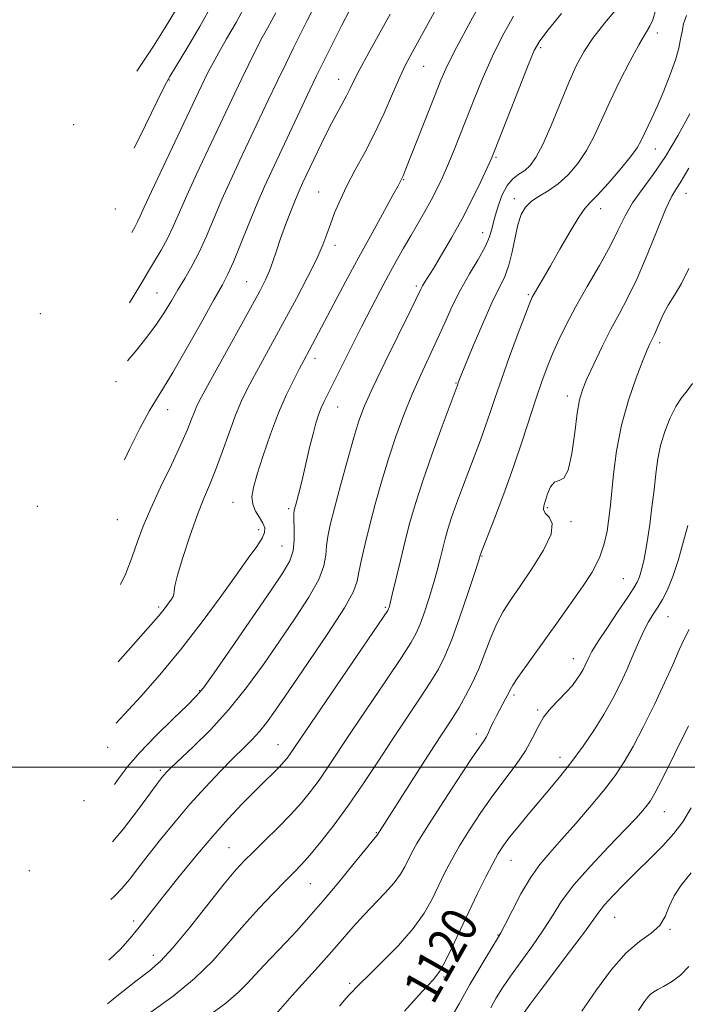
# Model space of a CAD drawing. Extents: x 2054800 to 2057700, y 314800 to 317700.
# Drawn here: x 2056752 to 2056900, y 315447 to 315665 of the extents above; entities that cross this region are included whole.
import ezdxf
from ezdxf.enums import TextEntityAlignment as Align

# ---------------------------------------------------------------- set-up
doc = ezdxf.new("R2010")
doc.units = 0
doc.header["$MEASUREMENT"] = 0
for name, color, linetype, lineweight in [('32000', 7, 'Continuous', 0), ('DTM SPOT ELEVATION', 2, 'Continuous', 13), ('INDEX CONTOUR', 41, 'Continuous', 13), ('INDEX CONTOUR LABEL', 244, 'Continuous', 0), ('INTERMEDIATE CONTOUR', 44, 'Continuous', 0)]:
    doc.layers.add(name, color=color, linetype=linetype, lineweight=lineweight)
doc.styles.add('Style-ITALICS', font='ITALICS.shx')

msp = doc.modelspace()

# ---------------------------------------------------------------- linework, layer by layer
at = {"layer": '32000', "flags": 128}
msp.add_lwpolyline([(2055000, 315500), (2057500, 315500)], dxfattribs=at)
at = {"layer": 'DTM SPOT ELEVATION'}
for p in [(2056893.12, 315662.5, 1108.5), (2056867.37, 315659.25, 1104.3), (2056841.48, 315655.17, 1098.9), (2056785.19, 315652.1, 1086.1), (2056822.64, 315652.28, 1095.3), (2056764, 315642.22, 1082.6), (2056892.7, 315636.85, 1110.73), (2056857.49, 315634.97, 1104.2), (2056837.07, 315630.08, 1100.1), (2056818.22, 315627.31, 1097.1), (2056899.48, 315627.03, 1114.8), (2056861.49, 315625.87, 1107.5), (2056773.24, 315623.53, 1086.5), (2056880.61, 315623.67, 1110.6), (2056854.53, 315618.29, 1105.3), (2056821.84, 315615.48, 1098.5), (2056802.3, 315607.44, 1095.1), (2056839.84, 315606.51, 1103.7), (2056782.47, 315604.97, 1091.1), (2056864.64, 315604.58, 1109.8), (2056756.66, 315600.36, 1085.5), (2056893.64, 315593.97, 1116.4), (2056817.44, 315590.47, 1100.5), (2056773.38, 315585.31, 1092.2), (2056848.64, 315585.04, 1107.9), (2056873.23, 315582.17, 1113.5), (2056784.81, 315579.14, 1094.7), (2056822.45, 315579.74, 1102.8), (2056755.99, 315557.76, 1090.3), (2056799.27, 315558.6, 1099.3), (2056811.59, 315557.2, 1101.7), (2056868.83, 315557.42, 1114.2), (2056773.66, 315554.79, 1094.9), (2056874.02, 315554.33, 1114.2), (2056804.98, 315552.56, 1099.5), (2056810.15, 315548.96, 1101.1), (2056854.37, 315546.7, 1112.1), (2056885.6, 315541.74, 1117.06), (2056782.84, 315535.46, 1097.7), (2056832.99, 315535.37, 1107.8), (2056895.53, 315533.31, 1120.9), (2056874.56, 315524, 1117.31), (2056791.94, 315516.9, 1101.9), (2056861.47, 315515.99, 1116.3), (2056866.67, 315512.66, 1117.8), (2056853.12, 315507.32, 1115.5), (2056809.2, 315504.96, 1107.2), (2056771.59, 315504.37, 1100.5), (2056871.64, 315502.15, 1119.4), (2056783.17, 315499.29, 1103.7), (2056766.3, 315492.53, 1101.08), (2056894.69, 315490.12, 1124.8), (2056830.97, 315485.45, 1113.9), (2056798.4, 315482.12, 1109.1), (2056860.8, 315479.37, 1120.8), (2056754.24, 315477.08, 1102.3), (2056816.37, 315474.15, 1112.9), (2056777.27, 315465.95, 1107.6), (2056883.75, 315466.71, 1126.9), (2056895.93, 315464.04, 1128.1), (2056857.88, 315462.85, 1121.9), (2056781.66, 315458.34, 1109.4), (2056845.95, 315453.51, 1120.25), (2056825.06, 315452.11, 1117.7)]:
    msp.add_point(p, dxfattribs=at)
at = {"layer": 'INDEX CONTOUR'}
for points in [[(2056855.5, 315671.76, 1100), (2056851.894, 315665.224, 1100), (2056848.741, 315659.349, 1100), (2056846.659, 315655.234, 1100), (2056845.26, 315652.095, 1100), (2056843.9, 315648.68, 1100), (2056837.548, 315632.483, 1100), (2056837.05, 315631.244, 1100), (2056836.826, 315630.721, 1100), (2056836.28, 315629.606, 1100), (2056835.793, 315628.676, 1100), (2056834.658, 315626.592, 1100), (2056830.036, 315618.227, 1100), (2056827.132, 315612.91, 1100), (2056824.268, 315607.578, 1100), (2056816.22, 315592.397, 1100), (2056814.918, 315589.99, 1100), (2056813.998, 315588.258, 1100), (2056812.709, 315585.765, 1100), (2056811.128, 315582.474, 1100), (2056809.382, 315578.409, 1100), (2056807.606, 315573.706, 1100), (2056805.97, 315568.951, 1100), (2056804.654, 315564.839, 1100), (2056803.809, 315561.879, 1100), (2056803.469, 315559.815, 1100), (2056803.64, 315558.202, 1100), (2056804.278, 315556.684, 1100), (2056805.132, 315555.259, 1100), (2056805.898, 315554.014, 1100), (2056806.314, 315552.978, 1100), (2056806.27, 315551.946, 1100), (2056805.697, 315550.658, 1100), (2056804.519, 315548.847, 1100), (2056802.636, 315546.229, 1100), (2056799.947, 315542.517, 1100), (2056796.407, 315537.571, 1100), (2056792.233, 315531.845, 1100), (2056787.701, 315525.95, 1100), (2056783.112, 315520.436, 1100), (2056778.867, 315515.635, 1100), (2056773.457, 315509.7, 1100)], [(2056899.641, 315666.391, 1110), (2056898.978, 315664.536, 1110), (2056898.611, 315662.839, 1110), (2056898.308, 315661.134, 1110), (2056897.88, 315659.152, 1110), (2056897.145, 315656.604, 1110), (2056895.992, 315653.336, 1110), (2056894.59, 315649.749, 1110), (2056893.175, 315646.378, 1110), (2056891.945, 315643.65, 1110), (2056889.509, 315638.572, 1110), (2056888.672, 315637.125, 1110), (2056887.22, 315635.114, 1110), (2056884.92, 315632.287, 1110), (2056882.26, 315629.2, 1110), (2056879.907, 315626.609, 1110), (2056878.324, 315624.988, 1110), (2056877.142, 315623.68, 1110), (2056875.785, 315621.744, 1110), (2056873.849, 315618.544, 1110), (2056871.605, 315614.656, 1110), (2056869.493, 315610.961, 1110), (2056867.866, 315608.157, 1110), (2056865.969, 315604.959, 1110), (2056865.472, 315604.054, 1110), (2056864.922, 315602.777, 1110), (2056863.966, 315600.283, 1110), (2056862.382, 315596.056, 1110), (2056860.468, 315590.875, 1110), (2056858.653, 315585.843, 1110), (2056857.258, 315581.799, 1110), (2056856.162, 315578.523, 1110), (2056855.141, 315575.528, 1110), (2056854.011, 315572.411, 1110), (2056851.425, 315565.579, 1110), (2056850.052, 315561.92, 1110), (2056848.751, 315558.367, 1110), (2056847.648, 315555.222, 1110), (2056846.827, 315552.681, 1110), (2056846.208, 315550.525, 1110), (2056845.67, 315548.435, 1110), (2056845.101, 315546.135, 1110), (2056844.44, 315543.548, 1110), (2056843.635, 315540.64, 1110), (2056842.664, 315537.455, 1110), (2056841.636, 315534.325, 1110), (2056840.686, 315531.656, 1110), (2056839.837, 315529.626, 1110), (2056838.646, 315527.485, 1110), (2056836.557, 315524.256, 1110), (2056833.242, 315519.315, 1110), (2056825.517, 315507.864, 1110), (2056820.267, 315499.965, 1110), (2056818.321, 315497.134, 1110), (2056816.419, 315494.561, 1110), (2056814.36, 315492.036, 1110), (2056811.974, 315489.39, 1110), (2056809.187, 315486.537, 1110), (2056806.317, 315483.721, 1110), (2056803.781, 315481.27, 1110), (2056801.811, 315479.316, 1110), (2056799.897, 315477.217, 1110), (2056797.346, 315474.134, 1110), (2056789.635, 315464.443, 1110), (2056785.944, 315459.968, 1110), (2056783.215, 315457.014, 1110), (2056780.814, 315454.906, 1110), (2056777.806, 315452.589, 1110), (2056773.593, 315449.293, 1110), (2056771.508, 315447.552, 1110)], [(2056808.727, 315667.014, 1090), (2056807.844, 315665.362, 1090), (2056806.882, 315663.624, 1090), (2056805.737, 315661.498, 1090), (2056804.344, 315658.782, 1090), (2056802.796, 315655.663, 1090), (2056801.221, 315652.424, 1090), (2056799.695, 315649.235, 1090), (2056793.771, 315636.722, 1090), (2056791.285, 315631.426, 1090), (2056789.056, 315626.568, 1090), (2056786.023, 315619.658, 1090), (2056784.77, 315617.019, 1090), (2056783.391, 315614.482, 1090), (2056781.948, 315612.044, 1090), (2056780.586, 315609.78, 1090), (2056779.363, 315607.685, 1090), (2056778.038, 315605.441, 1090), (2056776.375, 315602.785, 1090)], [(2056899.88, 315553.517, 1120), (2056898.951, 315550.041, 1120), (2056897.81, 315545.977, 1120), (2056896.597, 315542.172, 1120), (2056895.429, 315539.27, 1120), (2056894.321, 315537.137, 1120), (2056893.262, 315535.44, 1120), (2056892.239, 315533.864, 1120), (2056891.214, 315532.17, 1120), (2056890.147, 315530.137, 1120), (2056889.001, 315527.61, 1120), (2056887.758, 315524.694, 1120), (2056886.404, 315521.557, 1120), (2056884.917, 315518.336, 1120), (2056883.245, 315515.036, 1120), (2056881.325, 315511.629, 1120), (2056879.125, 315508.115, 1120), (2056876.732, 315504.607, 1120), (2056874.265, 315501.245, 1120), (2056871.817, 315498.13, 1120), (2056869.392, 315495.194, 1120), (2056864.566, 315489.469, 1120), (2056862.341, 315486.78, 1120), (2056860.483, 315484.47, 1120), (2056859.102, 315482.627, 1120), (2056857.964, 315480.867, 1120), (2056856.749, 315478.684, 1120), (2056855.213, 315475.702, 1120), (2056853.404, 315472.04, 1120), (2056851.443, 315467.952, 1120), (2056847.632, 315459.836, 1120), (2056846.139, 315456.777, 1120), (2056845.003, 315454.785, 1120), (2056843.604, 315453.005, 1120), (2056841.158, 315450.311, 1120), (2056837.196, 315445.978, 1120)], [(2056900.088, 315455.846, 1130), (2056898.254, 315453.927, 1130), (2056896.265, 315452.472, 1130), (2056894.5, 315451.439, 1130), (2056893.235, 315450.761, 1130), (2056892.362, 315450.253, 1130), (2056891.675, 315449.706, 1130), (2056891.003, 315448.96, 1130), (2056890.332, 315448.064, 1130), (2056888.978, 315446.091, 1130)]]:
    msp.add_polyline3d(points, dxfattribs=at)
at = {"layer": 'INTERMEDIATE CONTOUR'}
for points in [[(2056802.236, 315669.137, 1088), (2056799.954, 315664.871, 1088), (2056797.868, 315661.211, 1088), (2056796.118, 315658.19, 1088), (2056794.794, 315655.803, 1088), (2056793.802, 315653.892, 1088), (2056793, 315652.258, 1088), (2056783.805, 315632.87, 1088), (2056781.271, 315627.467, 1088), (2056779.662, 315623.959, 1088), (2056778.765, 315621.968, 1088), (2056778.182, 315620.74, 1088), (2056777.548, 315619.573, 1088), (2056776.863, 315618.376, 1088)], [(2056794.825, 315669.162, 1086), (2056791.915, 315663.964, 1086), (2056789.034, 315659.073, 1086), (2056785.315, 315652.929, 1086), (2056784.204, 315650.895, 1086), (2056782.573, 315647.613, 1086), (2056779.888, 315642.091, 1086), (2056777.447, 315637.012, 1086)], [(2056892.675, 315667.218, 1108), (2056892.136, 315665.439, 1108), (2056891.488, 315664.006, 1108), (2056889.088, 315659.932, 1108), (2056887.09, 315656.25, 1108), (2056884.817, 315651.799, 1108), (2056882.636, 315647.27, 1108), (2056880.811, 315643.213, 1108), (2056879.189, 315639.653, 1108), (2056877.514, 315636.48, 1108), (2056875.588, 315633.617, 1108), (2056873.46, 315631.127, 1108), (2056871.237, 315629.104, 1108), (2056869.035, 315627.586, 1108), (2056866.998, 315626.386, 1108), (2056865.281, 315625.261, 1108), (2056863.989, 315623.973, 1108), (2056863.041, 315622.316, 1108), (2056862.312, 315620.091, 1108), (2056861.679, 315617.214, 1108), (2056861.044, 315614.057, 1108), (2056860.313, 315611.108, 1108), (2056859.393, 315608.648, 1108), (2056856.561, 315602.789, 1108), (2056854.529, 315598.202, 1108), (2056852.434, 315593.23, 1108), (2056849.273, 315585.494, 1108), (2056848.845, 315584.301, 1108), (2056845.576, 315575.478, 1108), (2056843.354, 315569.362, 1108), (2056841.245, 315563.338, 1108), (2056839.643, 315558.377, 1108), (2056838.435, 315554.169, 1108), (2056837.384, 315550.087, 1108), (2056836.315, 315545.722, 1108), (2056834.517, 315538.224, 1108), (2056834.035, 315536.263, 1108), (2056833.797, 315535.363, 1108), (2056833.69, 315535.032, 1108), (2056833.497, 315534.678, 1108), (2056832.579, 315533.296, 1108), (2056816.508, 315509.67, 1108), (2056811.806, 315502.724, 1108), (2056811.246, 315501.973, 1108), (2056810.542, 315501.141, 1108), (2056809.546, 315500.086, 1108), (2056808.136, 315498.681, 1108), (2056806.292, 315496.868, 1108), (2056804.019, 315494.604, 1108), (2056801.328, 315491.848, 1108), (2056798.243, 315488.554, 1108), (2056794.791, 315484.679, 1108), (2056791.063, 315480.279, 1108), (2056787.399, 315475.808, 1108), (2056784.194, 315471.821, 1108), (2056781.732, 315468.721, 1108), (2056778.193, 315464.2, 1108), (2056776.502, 315462.083, 1108), (2056774.368, 315459.701, 1108), (2056771.812, 315457.239, 1108)], [(2056884.312, 315668.109, 1106), (2056881.541, 315664.769, 1106), (2056878.91, 315661.375, 1106), (2056876.862, 315658.327, 1106), (2056875.195, 315655.247, 1106), (2056873.543, 315651.561, 1106), (2056869.648, 315642.068, 1106), (2056867.807, 315637.845, 1106), (2056866.302, 315634.966, 1106), (2056865.028, 315633.205, 1106), (2056863.806, 315632.11, 1106), (2056862.506, 315631.245, 1106), (2056861.175, 315630.242, 1106), (2056859.904, 315628.753, 1106), (2056858.779, 315626.563, 1106), (2056857.842, 315623.992, 1106), (2056857.125, 315621.495, 1106), (2056856.605, 315619.386, 1106), (2056856.021, 315617.414, 1106), (2056855.058, 315615.186, 1106), (2056853.504, 315612.407, 1106), (2056851.574, 315609.172, 1106), (2056849.587, 315605.673, 1106), (2056847.79, 315602.069, 1106), (2056846.123, 315598.393, 1106), (2056844.452, 315594.643, 1106), (2056840.817, 315586.809, 1106), (2056838.937, 315582.564, 1106), (2056837.09, 315578.014, 1106), (2056835.316, 315573.21, 1106), (2056833.649, 315568.236, 1106), (2056832.122, 315563.188, 1106), (2056830.748, 315558.245, 1106), (2056829.537, 315553.603, 1106), (2056828.504, 315549.448, 1106), (2056827.69, 315545.929, 1106), (2056827.139, 315543.188, 1106), (2056826.763, 315541.15, 1106), (2056825.94, 315538.885, 1106), (2056823.914, 315535.252, 1106), (2056820.243, 315529.556, 1106), (2056815.761, 315522.905, 1106), (2056811.616, 315516.858, 1106), (2056808.677, 315512.6, 1106), (2056806.694, 315509.831, 1106), (2056805.138, 315507.88, 1106), (2056803.54, 315506.139, 1106), (2056801.665, 315504.258, 1106), (2056799.342, 315501.951, 1106), (2056796.463, 315499.014, 1106), (2056793.194, 315495.552, 1106), (2056789.766, 315491.759, 1106), (2056786.397, 315487.828, 1106), (2056783.256, 315483.993, 1106), (2056780.499, 315480.494, 1106), (2056778.231, 315477.524, 1106), (2056776.354, 315475.087, 1106), (2056774.72, 315473.138, 1106), (2056773.196, 315471.593, 1106), (2056772.234, 315470.698, 1106)], [(2056871.924, 315666.859, 1104), (2056868.971, 315663.191, 1104), (2056867.141, 315660.774, 1104), (2056865.932, 315658.633, 1104), (2056864.585, 315655.433, 1104), (2056862.571, 315650.334, 1104), (2056857.146, 315636.422, 1104), (2056856.385, 315634.586, 1104), (2056855.504, 315632.649, 1104), (2056854.084, 315629.623, 1104), (2056852.177, 315625.706, 1104), (2056849.958, 315621.4, 1104), (2056847.617, 315617.176, 1104), (2056845.408, 315613.402, 1104), (2056843.6, 315610.421, 1104), (2056841.655, 315607.289, 1104), (2056841.217, 315606.56, 1104), (2056840.84, 315605.839, 1104), (2056838.591, 315601.218, 1104), (2056832.979, 315589.757, 1104), (2056830.248, 315584.067, 1104), (2056828.394, 315579.97, 1104), (2056827.139, 315576.682, 1104), (2056825.99, 315572.962, 1104), (2056824.582, 315567.956, 1104), (2056823.073, 315562.376, 1104), (2056821.739, 315557.326, 1104), (2056820.802, 315553.634, 1104), (2056820.236, 315551.03, 1104), (2056819.954, 315548.972, 1104), (2056819.806, 315546.95, 1104), (2056819.392, 315544.59, 1104), (2056818.25, 315541.554, 1104), (2056816.057, 315537.609, 1104), (2056813.049, 315532.956, 1104), (2056809.601, 315527.901, 1104), (2056806.015, 315522.731, 1104), (2056802.294, 315517.627, 1104), (2056798.369, 315512.749, 1104), (2056794.272, 315508.277, 1104), (2056790.437, 315504.469, 1104), (2056785.532, 315499.836, 1104), (2056784.556, 315498.875, 1104), (2056784.03, 315498.308, 1104), (2056783.524, 315497.701, 1104), (2056782.646, 315496.546, 1104), (2056778.39, 315490.698, 1104), (2056775.079, 315486.347, 1104), (2056772.633, 315483.434, 1104)], [(2056861.319, 315666.267, 1102), (2056858.913, 315661.929, 1102), (2056856.663, 315657.392, 1102), (2056854.612, 315652.777, 1102), (2056852.748, 315648.225, 1102), (2056849.473, 315639.868, 1102), (2056848.038, 315636.254, 1102), (2056846.738, 315633.085, 1102), (2056845.554, 315630.364, 1102), (2056844.394, 315627.914, 1102), (2056843.144, 315625.512, 1102), (2056841.722, 315622.983, 1102), (2056838.589, 315617.629, 1102), (2056837.014, 315614.884, 1102), (2056835.412, 315612.014, 1102), (2056833.716, 315608.9, 1102), (2056831.872, 315605.445, 1102), (2056829.876, 315601.635, 1102), (2056827.737, 315597.478, 1102), (2056825.501, 315593.065, 1102), (2056820.311, 315582.732, 1102), (2056819.442, 315580.962, 1102), (2056818.798, 315579.517, 1102), (2056818.219, 315577.999, 1102), (2056817.631, 315576.158, 1102), (2056816.983, 315573.777, 1102), (2056816.239, 315570.751, 1102), (2056814.697, 315564.199, 1102), (2056814.029, 315561.485, 1102), (2056813.082, 315557.844, 1102), (2056812.845, 315556.87, 1102), (2056812.75, 315556.012, 1102), (2056812.769, 315554.756, 1102), (2056812.848, 315552.75, 1102), (2056812.844, 315550.295, 1102), (2056812.587, 315547.855, 1102), (2056811.872, 315545.662, 1102), (2056810.338, 315543.007, 1102), (2056807.587, 315538.947, 1102), (2056798.926, 315526.379, 1102), (2056795.088, 315520.848, 1102), (2056792.747, 315517.579, 1102), (2056791.156, 315515.676, 1102), (2056789.182, 315513.725, 1102), (2056786.028, 315510.669, 1102), (2056782.222, 315506.89, 1102), (2056778.625, 315503.13, 1102), (2056775.899, 315499.971, 1102), (2056773.902, 315497.355, 1102), (2056773.031, 315496.114, 1102)], [(2056844.201, 315667.911, 1098), (2056838.898, 315658.245, 1098), (2056837.458, 315655.483, 1098), (2056836.167, 315652.716, 1098), (2056834.581, 315649.068, 1098), (2056832.696, 315644.762, 1098), (2056830.612, 315640.293, 1098), (2056828.441, 315636.077, 1098), (2056826.339, 315632.202, 1098), (2056824.467, 315628.678, 1098), (2056822.953, 315625.506, 1098), (2056821.765, 315622.686, 1098), (2056820.838, 315620.21, 1098), (2056820.064, 315617.987, 1098), (2056819.161, 315615.597, 1098), (2056817.807, 315612.537, 1098), (2056815.787, 315608.472, 1098), (2056813.306, 315603.745, 1098), (2056810.678, 315598.865, 1098), (2056804.013, 315586.676, 1098), (2056802.477, 315583.788, 1098), (2056801.16, 315581.059, 1098), (2056799.856, 315577.921, 1098), (2056798.415, 315574.007, 1098), (2056796.9, 315569.741, 1098), (2056795.43, 315565.746, 1098), (2056794.082, 315562.426, 1098), (2056792.759, 315559.304, 1098), (2056791.32, 315555.683, 1098), (2056789.702, 315551.152, 1098), (2056788.15, 315546.424, 1098), (2056786.986, 315542.497, 1098), (2056786.428, 315540.101, 1098), (2056786.274, 315538.898, 1098), (2056786.216, 315538.282, 1098), (2056786.007, 315537.743, 1098), (2056785.641, 315537.161, 1098), (2056784.069, 315534.992, 1098), (2056783.474, 315534.22, 1098), (2056782.771, 315533.381, 1098), (2056773.883, 315523.297, 1098)], [(2056834.032, 315666.682, 1096), (2056829.178, 315657.921, 1096), (2056827.328, 315654.501, 1096), (2056826.073, 315652.05, 1096), (2056825.19, 315650.238, 1096), (2056824.367, 315648.597, 1096), (2056823.346, 315646.714, 1096), (2056822.074, 315644.399, 1096), (2056820.558, 315641.518, 1096), (2056818.841, 315638.059, 1096), (2056817.134, 315634.5, 1096), (2056814.674, 315629.275, 1096), (2056813.901, 315627.557, 1096), (2056813.098, 315625.64, 1096), (2056812.068, 315623.05, 1096), (2056810.913, 315620.03, 1096), (2056809.813, 315617.002, 1096), (2056808.9, 315614.305, 1096), (2056808.117, 315611.954, 1096), (2056807.363, 315609.878, 1096), (2056806.495, 315607.897, 1096), (2056805.206, 315605.388, 1096), (2056803.148, 315601.616, 1096), (2056794.028, 315585.094, 1096), (2056792.26, 315581.856, 1096), (2056791.312, 315580.006, 1096), (2056790.737, 315578.66, 1096), (2056790.123, 315577.026, 1096), (2056789.204, 315574.704, 1096), (2056787.75, 315571.387, 1096), (2056785.649, 315566.949, 1096), (2056783.263, 315561.981, 1096), (2056781.069, 315557.25, 1096), (2056779.417, 315553.317, 1096), (2056778.144, 315549.916, 1096), (2056776.956, 315546.573, 1096), (2056775.562, 315542.892, 1096), (2056774.419, 315540.406, 1096)], [(2056825.064, 315667.502, 1094), (2056823.387, 315664.266, 1094), (2056821.657, 315660.872, 1094), (2056818.913, 315655.41, 1094), (2056817.765, 315653.058, 1094), (2056816.295, 315649.977, 1094), (2056807.84, 315632.033, 1094), (2056806.246, 315628.537, 1094), (2056804.626, 315624.769, 1094), (2056802.804, 315620.297, 1094), (2056800.962, 315615.703, 1094), (2056799.374, 315611.826, 1094), (2056798.172, 315609.153, 1094), (2056796.924, 315606.779, 1094), (2056795.053, 315603.451, 1094), (2056792.212, 315598.366, 1094), (2056788.934, 315592.526, 1094), (2056785.979, 315587.38, 1094), (2056783.888, 315583.94, 1094), (2056782.323, 315581.462, 1094), (2056780.727, 315578.766, 1094), (2056778.696, 315574.982, 1094), (2056776.446, 315570.499, 1094), (2056775.285, 315568.018, 1094)], [(2056816.986, 315667.863, 1092), (2056815.674, 315665.268, 1092), (2056814.271, 315662.465, 1092), (2056812.69, 315659.273, 1092), (2056810.94, 315655.7, 1092), (2056809.051, 315651.796, 1092), (2056807.06, 315647.62, 1092), (2056800.806, 315634.378, 1092), (2056798.765, 315629.982, 1092), (2056796.841, 315625.668, 1092), (2056793.412, 315617.554, 1092), (2056791.802, 315613.996, 1092), (2056790.193, 315610.897, 1092), (2056788.612, 315608.16, 1092), (2056787.101, 315605.643, 1092), (2056785.664, 315603.206, 1092), (2056784.149, 315600.725, 1092), (2056782.364, 315598.077, 1092), (2056780.212, 315595.214, 1092), (2056777.971, 315592.399, 1092), (2056775.971, 315589.917, 1092)], [(2056786.583, 315667.5, 1084), (2056784.291, 315663.715, 1084), (2056781.682, 315659.642, 1084), (2056777.982, 315654.078, 1084)], [(2056900.355, 315644.605, 1112), (2056897.79, 315639.897, 1112), (2056894.984, 315635.187, 1112), (2056892.257, 315631.207, 1112), (2056889.78, 315627.875, 1112), (2056887.695, 315624.908, 1112), (2056886.048, 315622.018, 1112), (2056884.522, 315618.914, 1112), (2056882.705, 315615.306, 1112), (2056880.325, 315611.029, 1112), (2056877.659, 315606.432, 1112), (2056875.122, 315601.988, 1112), (2056873.037, 315598.071, 1112), (2056871.369, 315594.626, 1112), (2056869.99, 315591.5, 1112), (2056868.774, 315588.509, 1112), (2056867.6, 315585.347, 1112), (2056866.35, 315581.679, 1112), (2056863.258, 315572.133, 1112), (2056861.333, 315566.469, 1112), (2056859.177, 315560.521, 1112), (2056857.095, 315555.008, 1112), (2056853.982, 315546.882, 1112), (2056853.888, 315546.549, 1112), (2056853.569, 315545.556, 1112), (2056852.752, 315543.057, 1112), (2056851.294, 315538.646, 1112), (2056849.475, 315533.286, 1112), (2056847.682, 315528.281, 1112), (2056846.176, 315524.573, 1112), (2056844.714, 315521.674, 1112), (2056842.924, 315518.733, 1112), (2056840.534, 315515.082, 1112), (2056834.527, 315506.059, 1112), (2056831.312, 315501.153, 1112), (2056828.074, 315496.253, 1112), (2056824.837, 315491.545, 1112), (2056821.662, 315487.215, 1112), (2056818.743, 315483.469, 1112), (2056816.31, 315480.513, 1112), (2056814.468, 315478.418, 1112), (2056812.822, 315476.697, 1112), (2056810.854, 315474.725, 1112), (2056808.188, 315472.023, 1112), (2056805.01, 315468.69, 1112), (2056801.645, 315464.969, 1112), (2056798.312, 315461.075, 1112), (2056794.791, 315457.113, 1112), (2056790.751, 315453.158, 1112), (2056786.025, 315449.305, 1112), (2056781.093, 315445.717, 1112)], [(2056900.14, 315632.593, 1114), (2056898.196, 315629.36, 1114), (2056897.375, 315628.114, 1114), (2056896.376, 315626.394, 1114), (2056894.99, 315623.463, 1114), (2056893.09, 315618.885, 1114), (2056890.884, 315613.439, 1114), (2056888.662, 315608.209, 1114), (2056886.646, 315603.995, 1114), (2056884.769, 315600.454, 1114), (2056882.896, 315596.963, 1114), (2056880.952, 315593.094, 1114), (2056879.107, 315589.224, 1114), (2056877.592, 315585.928, 1114), (2056876.568, 315583.525, 1114), (2056875.905, 315581.321, 1114), (2056875.401, 315578.361, 1114), (2056874.877, 315574.079, 1114), (2056874.248, 315569.431, 1114), (2056873.455, 315565.758, 1114), (2056872.469, 315563.997, 1114), (2056871.4, 315563.469, 1114), (2056870.389, 315563.091, 1114), (2056869.551, 315562.038, 1114), (2056868.89, 315560.522, 1114), (2056868.383, 315559.013, 1114), (2056868.035, 315557.871, 1114), (2056867.975, 315557.014, 1114), (2056868.358, 315556.249, 1114), (2056869.193, 315555.346, 1114), (2056869.871, 315553.918, 1114), (2056869.63, 315551.539, 1114), (2056867.969, 315547.99, 1114), (2056865.421, 315543.878, 1114), (2056862.777, 315540.017, 1114), (2056860.661, 315536.986, 1114), (2056859.021, 315534.444, 1114), (2056857.637, 315531.814, 1114), (2056856.321, 315528.675, 1114), (2056855.002, 315525.209, 1114), (2056853.639, 315521.755, 1114), (2056852.208, 315518.587, 1114), (2056850.743, 315515.747, 1114), (2056849.29, 315513.211, 1114), (2056847.833, 315510.859, 1114), (2056843.714, 315504.529, 1114), (2056840.545, 315499.616, 1114), (2056831.157, 315484.921, 1114), (2056830.348, 315483.951, 1114), (2056828.804, 315482.056, 1114), (2056826.098, 315478.714, 1114), (2056822.681, 315474.524, 1114), (2056819.18, 315470.316, 1114), (2056816.093, 315466.74, 1114), (2056813.38, 315463.733, 1114), (2056810.866, 315461.052, 1114), (2056806.147, 315456.126, 1114), (2056804.155, 315453.984, 1114), (2056802.449, 315452.085, 1114), (2056800.507, 315450.134, 1114), (2056797.671, 315447.761, 1114), (2056793.535, 315444.715, 1114)], [(2056900.149, 315610.404, 1116), (2056898.51, 315607.087, 1116), (2056896.941, 315604.498, 1116), (2056895.561, 315602.292, 1116), (2056894.461, 315600.209, 1116), (2056893.619, 315598.33, 1116), (2056892.991, 315596.82, 1116), (2056892.528, 315595.782, 1116), (2056892.168, 315595.068, 1116), (2056891.849, 315594.469, 1116), (2056891.487, 315593.726, 1116), (2056890.911, 315592.395, 1116), (2056889.93, 315589.984, 1116), (2056888.448, 315586.162, 1116), (2056886.748, 315581.243, 1116), (2056885.207, 315575.706, 1116), (2056884.119, 315570.048, 1116), (2056883.436, 315564.854, 1116), (2056882.766, 315558.045, 1116), (2056882.567, 315556.235, 1116), (2056882.351, 315554.497, 1116), (2056882.022, 315552.202, 1116), (2056881.413, 315549.405, 1116), (2056880.344, 315546.332, 1116), (2056878.71, 315543.19, 1116), (2056876.727, 315540.11, 1116), (2056870.932, 315531.859, 1116), (2056868.872, 315528.964, 1116), (2056864.177, 315522.492, 1116), (2056862.3, 315519.853, 1116), (2056861.183, 315518.16, 1116), (2056860.6, 315517.119, 1116), (2056860.193, 315516.27, 1116), (2056859.674, 315515.24, 1116), (2056857.584, 315511.319, 1116), (2056856.906, 315510.018, 1116), (2056856.349, 315508.887, 1116), (2056855.642, 315507.273, 1116), (2056855.315, 315506.632, 1116), (2056854.816, 315505.874, 1116), (2056853.788, 315504.397, 1116), (2056851.82, 315501.498, 1116), (2056848.719, 315496.817, 1116), (2056845.154, 315491.349, 1116), (2056842.013, 315486.432, 1116), (2056839.958, 315483.075, 1116), (2056838.774, 315480.956, 1116), (2056837.288, 315477.927, 1116), (2056836.325, 315476.268, 1116), (2056834.906, 315474.349, 1116), (2056832.898, 315472.112, 1116), (2056828.12, 315467.151, 1116), (2056825.889, 315464.665, 1116), (2056821.15, 315459.164, 1116), (2056818.206, 315455.862, 1116), (2056812.388, 315449.429, 1116), (2056808.74, 315445.328, 1116)], [(2056900.968, 315584.919, 1118), (2056899.753, 315583.318, 1118), (2056898.512, 315581.768, 1118), (2056897.246, 315579.862, 1118), (2056895.976, 315577.315, 1118), (2056894.809, 315574.323, 1118), (2056893.869, 315571.203, 1118), (2056893.245, 315568.226, 1118), (2056892.86, 315565.48, 1118), (2056892.363, 315560.803, 1118), (2056892.112, 315558.665, 1118), (2056891.824, 315556.348, 1118), (2056891.48, 315553.687, 1118), (2056891.081, 315550.858, 1118), (2056890.632, 315548.119, 1118), (2056890.144, 315545.696, 1118), (2056889.647, 315543.676, 1118), (2056889.176, 315542.111, 1118), (2056888.708, 315540.942, 1118), (2056887.971, 315539.659, 1118), (2056886.633, 315537.641, 1118), (2056884.522, 315534.515, 1118), (2056882.105, 315530.91, 1118), (2056880.006, 315527.705, 1118), (2056878.693, 315525.558, 1118), (2056877.999, 315524.257, 1118), (2056877.211, 315522.539, 1118), (2056876.745, 315521.638, 1118), (2056876.15, 315520.616, 1118), (2056875.375, 315519.428, 1118), (2056874.354, 315518.074, 1118), (2056873.015, 315516.562, 1118), (2056871.347, 315514.895, 1118), (2056869.569, 315513.057, 1118), (2056867.959, 315511.03, 1118), (2056866.686, 315508.79, 1118), (2056865.489, 315506.316, 1118), (2056864, 315503.584, 1118), (2056861.95, 315500.576, 1118), (2056856.776, 315493.731, 1118), (2056854.095, 315489.943, 1118), (2056851.582, 315486.136, 1118), (2056849.381, 315482.56, 1118), (2056847.586, 315479.388, 1118), (2056846.09, 315476.498, 1118), (2056843.324, 315470.779, 1118), (2056841.569, 315467.661, 1118), (2056839.141, 315464.241, 1118), (2056835.889, 315460.531, 1118), (2056832.37, 315456.93, 1118), (2056829.316, 315453.937, 1118), (2056827.282, 315451.921, 1118), (2056824.99, 315449.57, 1118), (2056824.255, 315448.771, 1118), (2056822.811, 315447.097, 1118)], [(2056900.166, 315530.436, 1122), (2056899.142, 315528.497, 1122), (2056897.978, 315525.943, 1122), (2056896.564, 315522.672, 1122), (2056894.77, 315518.628, 1122), (2056892.542, 315513.875, 1122), (2056890.122, 315508.962, 1122), (2056887.822, 315504.562, 1122), (2056885.839, 315501.125, 1122), (2056883.874, 315498.204, 1122), (2056881.514, 315495.135, 1122), (2056878.49, 315491.458, 1122), (2056875.148, 315487.535, 1122), (2056871.987, 315483.936, 1122), (2056869.377, 315481.036, 1122), (2056867.174, 315478.428, 1122), (2056865.104, 315475.507, 1122), (2056862.987, 315471.905, 1122), (2056861.016, 315468.187, 1122), (2056859.479, 315465.16, 1122), (2056858.533, 315463.332, 1122), (2056857.818, 315462.079, 1122), (2056855.276, 315457.912, 1122), (2056853.414, 315454.804, 1122), (2056851.708, 315451.883, 1122), (2056849.314, 315447.561, 1122), (2056847.783, 315444.953, 1122)], [(2056900.061, 315509.143, 1124), (2056896.983, 315502.854, 1124), (2056894.319, 315497.495, 1124), (2056892.632, 315494.227, 1124), (2056891.659, 315492.55, 1124), (2056890.925, 315491.553, 1124), (2056889.978, 315490.418, 1124), (2056888.442, 315488.709, 1124), (2056885.96, 315486.085, 1124), (2056882.377, 315482.374, 1124), (2056878.333, 315478.084, 1124), (2056874.669, 315473.893, 1124), (2056871.986, 315470.3, 1124), (2056869.934, 315467.094, 1124), (2056867.924, 315463.888, 1124), (2056865.529, 315460.418, 1124), (2056860.659, 315453.74, 1124), (2056858.865, 315451.135, 1124), (2056857.481, 315448.901, 1124), (2056856.291, 315446.728, 1124)], [(2056900.657, 315490.945, 1126), (2056898.789, 315487.89, 1126), (2056896.806, 315485.287, 1126), (2056894.351, 315482.577, 1126), (2056891.549, 315479.734, 1126), (2056888.635, 315476.867, 1126), (2056885.847, 315474.092, 1126), (2056883.399, 315471.58, 1126), (2056881.498, 315469.512, 1126), (2056880.2, 315467.906, 1126), (2056877.02, 315463.465, 1126), (2056873.976, 315459.392, 1126), (2056867.212, 315450.468, 1126), (2056865.019, 315447.52, 1126), (2056863.673, 315445.649, 1126)], [(2056900.637, 315476.564, 1128), (2056898.458, 315473.849, 1128), (2056896.85, 315471.496, 1128), (2056895.798, 315469.159, 1128), (2056894.906, 315466.907, 1128), (2056893.684, 315464.915, 1128), (2056891.757, 315463.232, 1128), (2056889.205, 315461.405, 1128), (2056886.224, 315458.851, 1128), (2056883, 315455.176, 1128), (2056879.691, 315450.716, 1128), (2056876.438, 315445.993, 1128)]]:
    msp.add_polyline3d(points, dxfattribs=at)

# ---------------------------------------------------------------- texts
at = {"layer": 'INDEX CONTOUR LABEL', "style": 'Style-ITALICS', "width": 0.875}
msp.add_text('1120', height=8, rotation=60.4, dxfattribs=at).set_placement((2056840.069, 315449.12, 1120), align=Align.MIDDLE_LEFT)

doc.saveas('drawing.dxf')
